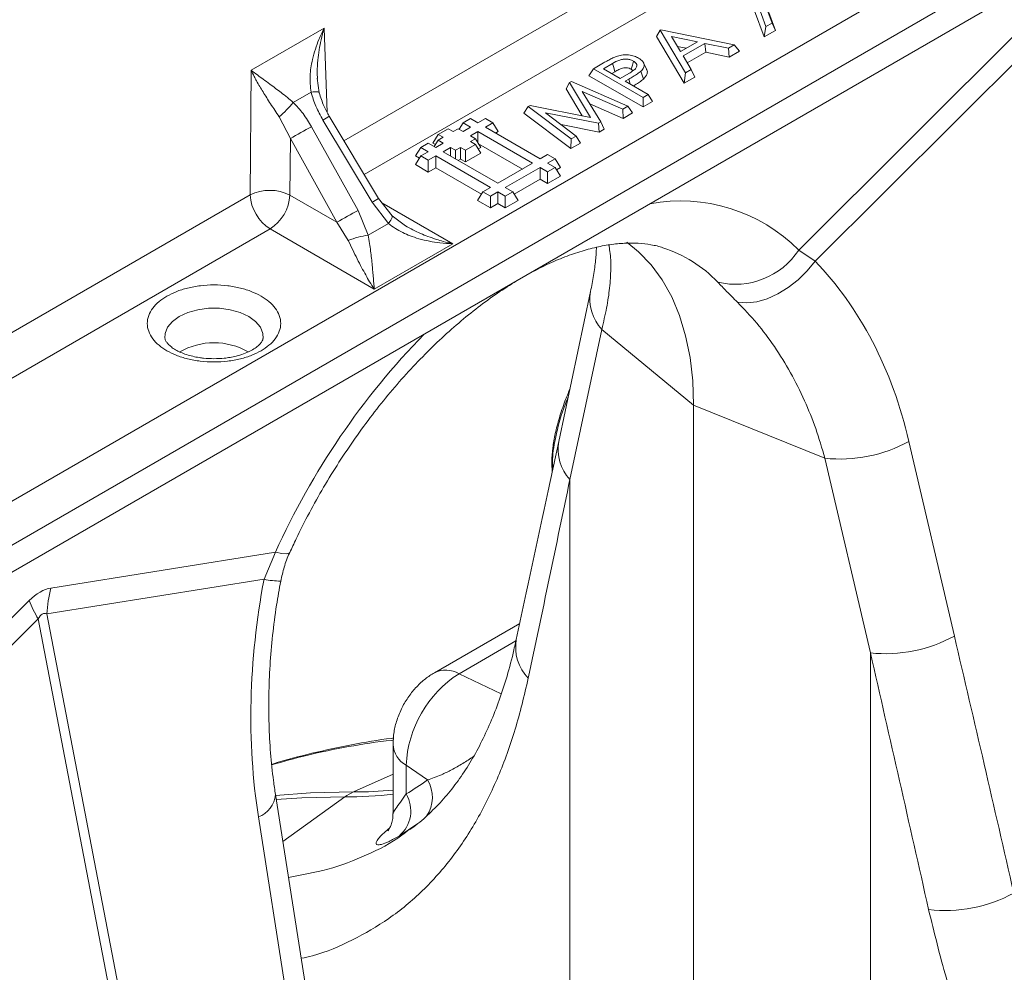
# Model space of a CAD drawing. Units: millimetres. Extents: x 0 to 8400, y 0 to 5940.
# Drawn here: x 6459 to 6530, y 4777 to 4845 of the extents above; entities that cross this region are included whole.
import ezdxf

# ---------------------------------------------------------------- set-up
doc = ezdxf.new("R2010")
doc.units = ezdxf.units.MM
doc.layers.get('0').update_dxf_attribs({"lineweight": 0})

msp = doc.modelspace()

# ---------------------------------------------------------------- linework, layer by layer
at = {"color": 7, "linetype": 'Continuous'}
for p, q in [((6615.571, 4900.884), (6438.677, 4798.765)), ((6440.109, 4796.474), (6617.003, 4898.593)), ((6440.27, 4794.637), (6617.164, 4896.755)), ((6512.57, 4844.213), (6511.936, 4845.928)), ((6512.482, 4845.86), (6513, 4844.461)), ((6511.752, 4845.331), (6512.441, 4843.47)), ((6513.239, 4843.93), (6512.766, 4845.206)), ((6513, 4844.461), (6512.57, 4844.213)), ((6513, 4844.461), (6513.239, 4843.93)), ((6481.139, 4844.094), (6475.948, 4841.098)), ((6504.791, 4843.492), (6505.042, 4843.948)), ((6505.042, 4843.948), (6505.087, 4843.975)), ((6506.855, 4840.913), (6505.042, 4843.948)), ((6505.087, 4843.975), (6510.3, 4842.902)), ((6512.57, 4844.213), (6512.441, 4843.47)), ((6512.441, 4843.47), (6513.239, 4843.93)), ((6530.874, 4844.213), (6514.897, 4828.317)), ((6504.791, 4843.492), (6506.762, 4840.191)), ((6505.846, 4843.505), (6506.489, 4842.429)), ((6507.694, 4843.125), (6505.846, 4843.505)), ((6506.489, 4842.429), (6507.694, 4843.125)), ((6508.229, 4843.015), (6506.675, 4842.118)), ((6509.899, 4842.671), (6508.229, 4843.015)), ((6508.229, 4843.015), (6508.285, 4842.379)), ((6506.271, 4842.794), (6506.898, 4842.665)), ((6506.971, 4841.621), (6508.285, 4842.379)), ((6508.285, 4842.379), (6509.956, 4842.035)), ((6510.3, 4842.902), (6509.899, 4842.671)), ((6509.899, 4842.671), (6509.956, 4842.035)), ((6509.956, 4842.035), (6510.698, 4842.464)), ((6510.3, 4842.902), (6510.698, 4842.464)), ((6516.064, 4827.531), (6531.514, 4842.902)), ((6500.291, 4841.206), (6501.014, 4841.623)), ((6504.074, 4841.176), (6503.863, 4841.632)), ((6506.675, 4842.118), (6507.256, 4841.145)), ((6475.948, 4841.098), (6475.882, 4832.24)), ((6500.291, 4841.206), (6499.982, 4840.716)), ((6503.827, 4839.165), (6500.291, 4841.206)), ((6501.017, 4841.206), (6501.663, 4841.579)), ((6502.195, 4840.526), (6501.017, 4841.206)), ((6501.595, 4840.872), (6501.818, 4841)), ((6502.99, 4841.178), (6503.118, 4841.068)), ((6503.681, 4841.032), (6503.867, 4840.476)), ((6506.855, 4840.913), (6506.762, 4840.191)), ((6507.256, 4841.145), (6506.855, 4840.913)), ((6507.256, 4841.145), (6507.506, 4840.621)), ((6480.797, 4839.505), (6480.656, 4840.543)), ((6498.598, 4840.229), (6498.347, 4839.772)), ((6498.598, 4840.229), (6498.742, 4840.312)), ((6500.096, 4837.744), (6498.598, 4840.229)), ((6498.742, 4840.312), (6502.748, 4838.542)), ((6499.982, 4840.716), (6503.827, 4838.497)), ((6502.822, 4840.879), (6502.195, 4840.526)), ((6502.558, 4840.317), (6502.817, 4840.466)), ((6502.558, 4840.317), (6504.189, 4839.374)), ((6506.762, 4840.191), (6507.506, 4840.621)), ((6480.213, 4839.549), (6478.943, 4838.816)), ((6498.347, 4839.772), (6499.498, 4837.864)), ((6502.383, 4838.331), (6499.507, 4839.602)), ((6499.507, 4839.602), (6500.818, 4837.428)), ((6503.827, 4839.165), (6504.189, 4839.374)), ((6503.827, 4839.165), (6503.827, 4838.497)), ((6503.827, 4838.497), (6504.498, 4838.885)), ((6504.498, 4838.885), (6504.189, 4839.374)), ((6495.647, 4838.525), (6495.357, 4838.046)), ((6495.647, 4838.525), (6495.786, 4838.605)), ((6498.714, 4836.214), (6495.647, 4838.525)), ((6495.786, 4838.605), (6500.096, 4837.744)), ((6500.04, 4838.718), (6502.402, 4837.674)), ((6502.748, 4838.542), (6502.383, 4838.331)), ((6502.383, 4838.331), (6502.402, 4837.674)), ((6502.748, 4838.542), (6503.079, 4838.065)), ((6477.94, 4837.8), (6478.74, 4836.241)), ((6484.552, 4831.71), (6481.059, 4837.554)), ((6485, 4831.991), (6481.507, 4837.834)), ((6491.024, 4837.353), (6491.554, 4837.66)), ((6491.554, 4837.66), (6492.084, 4837.353)), ((6492.084, 4837.353), (6492.615, 4837.66)), ((6492.615, 4837.66), (6493.145, 4837.353)), ((6495.357, 4838.046), (6498.692, 4835.533)), ((6500.65, 4837.331), (6496.878, 4838.084)), ((6496.878, 4838.084), (6499.08, 4836.425)), ((6500.818, 4837.428), (6500.65, 4837.331)), ((6500.818, 4837.428), (6501.069, 4836.905)), ((6502.402, 4837.674), (6503.079, 4838.065)), ((6480.248, 4837.086), (6483.563, 4831.139)), ((6489.256, 4836.537), (6489.963, 4836.945)), ((6489.963, 4836.945), (6490.316, 4836.741)), ((6490.316, 4836.741), (6490.67, 4836.945)), ((6490.67, 4836.945), (6491.024, 4836.741)), ((6491.024, 4837.353), (6490.741, 4836.904)), ((6491.554, 4837.047), (6491.024, 4837.353)), ((6491.554, 4837.047), (6491.024, 4836.741)), ((6491.554, 4836.435), (6492.084, 4836.741)), ((6492.084, 4836.741), (6495.973, 4834.496)), ((6492.084, 4836.741), (6492.084, 4835.951)), ((6493.145, 4837.353), (6492.615, 4837.047)), ((6492.615, 4837.047), (6496.504, 4834.802)), ((6493.145, 4837.353), (6493.531, 4836.741)), ((6493.338, 4836.63), (6493.531, 4836.741)), ((6498.004, 4837.236), (6500.707, 4836.696)), ((6500.707, 4836.696), (6500.65, 4837.331)), ((6500.707, 4836.696), (6501.069, 4836.905)), ((6478.74, 4836.241), (6478.71, 4832.225)), ((6482.054, 4830.295), (6478.74, 4836.241)), ((6489.256, 4836.537), (6488.87, 4835.925)), ((6489.256, 4836.129), (6488.973, 4835.68)), ((6489.609, 4836.333), (6489.256, 4836.537)), ((6489.256, 4836.129), (6489.609, 4836.333)), ((6489.609, 4835.925), (6489.256, 4836.129)), ((6491.908, 4836.231), (6491.554, 4836.435)), ((6491.554, 4836.027), (6491.908, 4836.231)), ((6491.908, 4835.823), (6491.554, 4836.027)), ((6491.908, 4836.231), (6492.294, 4835.618)), ((6498.714, 4836.214), (6498.692, 4835.533)), ((6499.08, 4836.425), (6498.714, 4836.214)), ((6499.08, 4836.425), (6499.37, 4835.924)), ((6488.018, 4835.619), (6487.632, 4835.006)), ((6488.018, 4835.619), (6488.549, 4835.925)), ((6488.549, 4835.312), (6488.018, 4835.619)), ((6488.018, 4835.006), (6488.549, 4835.312)), ((6488.549, 4835.925), (6489.079, 4835.619)), ((6488.87, 4835.925), (6489.058, 4835.816)), ((6489.609, 4835.925), (6489.079, 4835.619)), ((6489.609, 4835.312), (6490.14, 4835.619)), ((6493.498, 4833.067), (6489.609, 4835.312)), ((6490.14, 4835.619), (6490.493, 4835.414)), ((6490.14, 4835.619), (6490.14, 4835.006)), ((6490.493, 4835.414), (6490.847, 4835.619)), ((6490.493, 4835.414), (6490.493, 4834.802)), ((6490.847, 4835.619), (6491.2, 4835.414)), ((6490.847, 4835.619), (6490.847, 4834.783)), ((6491.2, 4835.414), (6491.908, 4835.823)), ((6491.2, 4835.414), (6491.2, 4834.579)), ((6491.908, 4835.823), (6492.294, 4835.21)), ((6492.105, 4835.51), (6492.294, 4835.618)), ((6492.129, 4835.88), (6495.25, 4834.078)), ((6498.692, 4835.533), (6499.37, 4835.924)), ((6487.632, 4835.006), (6487.915, 4834.843)), ((6488.018, 4835.006), (6487.632, 4834.394)), ((6488.549, 4834.7), (6488.018, 4835.006)), ((6489.079, 4835.006), (6488.549, 4834.7)), ((6488.549, 4834.7), (6488.549, 4833.865)), ((6492.968, 4832.761), (6489.079, 4835.006)), ((6489.079, 4835.006), (6489.079, 4834.171)), ((6490.686, 4834.691), (6490.847, 4834.783)), ((6490.847, 4834.783), (6491.2, 4834.579)), ((6491.2, 4834.579), (6492.294, 4835.21)), ((6496.504, 4834.802), (6497.034, 4835.108)), ((6497.034, 4835.108), (6497.564, 4834.802)), ((6497.564, 4834.802), (6497.034, 4834.496)), ((6497.564, 4834.802), (6497.95, 4834.19)), ((6487.632, 4834.394), (6488.549, 4833.865)), ((6488.549, 4833.865), (6489.079, 4834.171)), ((6489.079, 4834.171), (6492.335, 4832.292)), ((6495.973, 4834.496), (6493.498, 4833.067)), ((6496.504, 4834.19), (6494.029, 4832.761)), ((6497.034, 4833.884), (6496.504, 4834.19)), ((6496.504, 4834.19), (6496.504, 4833.355)), ((6497.034, 4834.496), (6497.564, 4834.19)), ((6497.564, 4834.19), (6497.034, 4833.884)), ((6497.564, 4834.19), (6497.95, 4833.577)), ((6497.667, 4834.026), (6497.95, 4834.19)), ((6494.662, 4832.292), (6496.504, 4833.355)), ((6496.504, 4833.355), (6497.034, 4833.048)), ((6497.034, 4833.884), (6497.034, 4833.048)), ((6497.034, 4833.048), (6497.95, 4833.577)), ((6492.438, 4832.455), (6492.968, 4832.761)), ((6494.029, 4832.761), (6494.559, 4832.455)), ((6478.71, 4832.225), (6482.054, 4830.295)), ((6485.976, 4830.74), (6485, 4831.991)), ((6492.438, 4832.455), (6492.052, 4831.843)), ((6492.052, 4831.843), (6492.968, 4831.314)), ((6492.968, 4832.149), (6492.438, 4832.455)), ((6493.499, 4832.455), (6492.968, 4832.149)), ((6492.968, 4832.149), (6492.968, 4831.314)), ((6494.029, 4832.149), (6493.499, 4832.455)), ((6493.499, 4832.455), (6493.499, 4831.62)), ((6494.559, 4832.455), (6494.029, 4832.149)), ((6494.029, 4832.149), (6494.029, 4831.314)), ((6494.029, 4831.314), (6494.945, 4831.843)), ((6494.559, 4832.455), (6494.945, 4831.843)), ((6483.563, 4831.139), (6484.276, 4829.372)), ((6485.725, 4830.209), (6484.552, 4831.71)), ((6492.968, 4831.314), (6493.499, 4831.62)), ((6493.499, 4831.62), (6494.029, 4831.314)), ((6486.922, 4830.033), (6485.976, 4830.74)), ((6477.296, 4829.819), (6484.709, 4825.54)), ((6482.054, 4830.295), (6482.856, 4828.998)), ((6484.276, 4829.372), (6485.725, 4830.209)), ((6484.709, 4825.54), (6490.293, 4828.763)), ((6516.064, 4827.531), (6514.897, 4828.317)), ((6500.096, 4825.37), (6497.83, 4814.702)), ((6500.891, 4822.676), (6498.625, 4812.008)), ((6500.891, 4822.676), (6507.426, 4817.288)), ((6516.76, 4813.515), (6507.426, 4817.288)), ((6507.426, 4761.148), (6507.426, 4817.288)), ((6525.973, 4800.869), (6522.737, 4814.712)), ((6516.76, 4813.515), (6519.996, 4799.671)), ((6498.625, 4812.008), (6498.625, 4767.562)), ((6477.682, 4806.833), (6461.704, 4804.282)), ((6477.682, 4806.833), (6476.869, 4804.904)), ((6461.419, 4802.437), (6476.869, 4804.904)), ((6460.164, 4803.392), (6444.187, 4787.497)), ((6471.849, 4748.109), (6461.419, 4802.437)), ((6445.353, 4786.71), (6460.803, 4802.081)), ((6460.803, 4802.081), (6471.233, 4747.753)), ((6495.056, 4801.764), (6488.986, 4798.26)), ((6519.996, 4799.671), (6519.996, 4755.226)), ((6486.042, 4793.161), (6486.042, 4788.236)), ((6488.49, 4790.637), (6486.978, 4791.677)), ((6486.978, 4791.677), (6486.978, 4789.637)), ((6479.948, 4775.186), (6477.682, 4789.59)), ((6476.469, 4788.002), (6478.734, 4773.598))]:
    msp.add_line(p, q, dxfattribs=at)
at = {"color": 8, "linetype": 'Continuous'}
for p, q in [((6514.773, 4854.691), (6482.55, 4836.089)), ((6483.989, 4833.682), (6516.187, 4852.27)), ((6481.366, 4838.106), (6481.139, 4844.094)), ((6502.817, 4840.466), (6502.911, 4840.112)), ((6475.882, 4832.24), (6443.659, 4813.638)), ((6490.293, 4828.763), (6485.244, 4831.678)), ((6445.098, 4811.231), (6477.296, 4829.819)), ((6494.777, 4800.523), (6490.74, 4798.192)), ((6493.74, 4796.763), (6490.74, 4798.192)), ((6486.042, 4791.037), (6483.233, 4789.782)), ((6478.206, 4786.259), (6482.617, 4789.426)), ((6487.806, 4787.529), (6486.474, 4786.648))]:
    msp.add_line(p, q, dxfattribs=at)
at = {"color": 7, "linetype": 'Continuous', "flags": 128}
for points in [[(6503.145, 4841.757), (6503.068, 4841.467), (6502.99, 4841.178)], [(6501.663, 4841.579), (6501.74, 4841.29), (6501.818, 4841)], [(6507.426, 4817.288), (6507.363, 4819.021), (6507.173, 4820.67), (6506.858, 4822.222), (6506.421, 4823.667), (6505.863, 4824.995), (6505.189, 4826.198), (6504.404, 4827.266), (6503.512, 4828.193), (6502.664, 4828.874)], [(6510.541, 4824.61), (6511.198, 4824.558), (6511.912, 4824.641), (6512.66, 4824.855), (6513.418, 4825.195), (6514.161, 4825.649), (6514.864, 4826.202), (6515.506, 4826.836), (6516.064, 4827.531)]]:
    msp.add_lwpolyline(points, dxfattribs=at)
at = {"color": 8, "linetype": 'Continuous', "flags": 128}
for points in [[(6480.213, 4839.549), (6480.363, 4839.565), (6480.495, 4839.572), (6480.607, 4839.571), (6480.694, 4839.56), (6480.757, 4839.541), (6480.792, 4839.514), (6480.797, 4839.504)], [(6485.725, 4830.209), (6485.817, 4830.335), (6485.89, 4830.449), (6485.945, 4830.548), (6485.978, 4830.63), (6485.99, 4830.693), (6485.98, 4830.735), (6485.976, 4830.74)], [(6469.814, 4822.053), (6469.83, 4822.393), (6470.005, 4822.834), (6470.345, 4823.242), (6470.834, 4823.595), (6471.446, 4823.878), (6472.152, 4824.074), (6472.917, 4824.175), (6473.7, 4824.175), (6474.464, 4824.074), (6475.171, 4823.878), (6475.783, 4823.595), (6476.272, 4823.242), (6476.612, 4822.834), (6476.787, 4822.393), (6476.801, 4822.032)], [(6478.698, 4806.805), (6478.648, 4806.755), (6478.454, 4806.715), (6478.128, 4806.742), (6477.682, 4806.833)], [(6477.691, 4789.533), (6480.18, 4789.714), (6483.233, 4789.782)], [(6482.617, 4789.426), (6479.563, 4789.358), (6477.738, 4789.237)]]:
    msp.add_lwpolyline(points, dxfattribs=at)
at = {"color": 7, "linetype": 'Continuous'}
for centre, radius, start, end in [((6474.186, 4842.507), 6.021, 308.57107, 322.19154), ((6524.746, 4755.806), 92.663, 118.69928, 119.76824), ((6477.282, 4829.364), 3.198, 63.4686, 115.94773), ((6478.959, 4832.413), 3.081, 183.22965, 237.34774), ((6475.631, 4832.416), 3.085, 302.67417, 356.45973), ((6528.061, 4749.86), 92.663, 118.69928, 119.76824), ((6485.066, 4823.492), 5.933, 97.65133, 111.86962), ((6510.405, 4831.247), 5.363, 256.34529, 326.89159), ((6473.309, 4816.846), 4.879, 60.09687, 119.97341), ((6517.849, 4823.593), 10.137, 263.83086, 298.82929), ((6470.455, 4801.985), 9.047, 165.29332, 177.13803), ((6468.706, 4806.746), 9.177, 201.4323, 210.55016), ((6521.085, 4809.749), 10.137, 263.83086, 298.82929), ((6495.145, 4791.305), 8.175, 122.60548, 177.39452), ((6484.676, 4786.571), 3.52, 114.19545, 125.79918), ((6484.963, 4788.44), 2.344, 310.14689, 30.70209), ((6525.345, 4791.5), 10.146, 263.16411, 298.5707)]:
    msp.add_arc(centre, radius, start, end, dxfattribs=at)
at = {"color": 8, "linetype": 'Continuous'}
for centre, radius, start, end in [((6477.036, 4844.48), 8.01, 300.15136, 303.93206), ((6479.776, 4839.839), 9.428, 300.43578, 303.64764), ((6506.5, 4819.976), 11.836, 44.80652, 100.63394), ((6502.431, 4819.667), 9.249, 43.51196, 72.32238), ((6503.188, 4824.818), 3.141, 169.83837, 223.00505), ((6526.923, 4784.601), 54.028, 135.68838, 155.701), ((6500.923, 4814.15), 3.141, 169.8843, 223.00311), ((6478.009, 4809.958), 5.181, 257.29306, 270.50803), ((6497.919, 4800.072), 3.157, 169.89314, 224.34544), ((6489.8, 4796.587), 1.86, 59.63846, 116.1013), ((6487.897, 4793.293), 1.859, 183.89515, 240.37041), ((6486.503, 4789.397), 2.342, 325.18415, 31.97211), ((6483.383, 4815.857), 26.076, 269.67101, 275.85322), ((6475.791, 4789.778), 1.901, 290.89055, 354.29751), ((6482.781, 4815.151), 25.726, 269.63457, 277.28282)]:
    msp.add_arc(centre, radius, start, end, dxfattribs=at)
at = {"color": 7, "linetype": 'Continuous'}
for centre, major_axis, ratio, start_param, end_param in [((6497.835, 4801.273), (9.854, 31.499), 0.758199, 5.373395, 5.891313), ((6293.837, 4510.056), (219.199, 753.402), 0.159563, 5.150309, 5.170683), ((6497.716, 4801.204), (6.612, 33.107), 0.627056, 1.584259, 2.102177), ((6460.934, 4761.807), (1.108, 42.497), 0.206345, 0.038472, 0.213005), ((6466.237, 4758.746), (-5.012, 43.725), 0.085149, 6.232853, 6.407386), ((6379.711, 4461.11), (-150.348, 955.638), 0.215523, 5.021383, 5.041757), ((6376.601, 4462.277), (-147.512, 953.289), 0.211732, 5.020826, 5.0412), ((6459.136, 4843.744), (-26.696, 54.723), 0.525017, 3.182274, 3.238643)]:
    msp.add_ellipse(centre, major_axis=major_axis, ratio=ratio, start_param=start_param, end_param=end_param, dxfattribs=at)
for points, knots in [([(6481.139, 4844.094), (6481.011, 4843.828), (6480.776, 4843.342), (6480.506, 4842.597), (6480.315, 4841.918), (6480.197, 4841.285), (6480.11, 4840.504), (6480.171, 4839.935), (6480.213, 4839.549)], [0, 0, 0, 0, 0.186151, 0.341122, 0.4999, 0.63158, 0.750485, 1, 1, 1, 1]), ([(6501.014, 4841.623), (6501.114, 4841.68), (6501.305, 4841.788), (6501.594, 4841.946), (6501.801, 4842.033), (6501.905, 4842.077)], [0, 0, 0, 0, 0.354212, 0.676228, 1, 1, 1, 1]), ([(6501.663, 4841.579), (6501.82, 4841.671), (6502.041, 4841.799), (6502.418, 4841.893), (6502.692, 4841.894), (6502.949, 4841.852), (6503.081, 4841.788), (6503.145, 4841.757)], [0, 0, 0, 0, 0.385025, 0.543515, 0.702771, 0.854592, 1, 1, 1, 1]), ([(6501.905, 4842.077), (6502.033, 4842.114), (6502.311, 4842.195), (6502.78, 4842.206), (6503.206, 4842.121), (6503.41, 4842.016), (6503.506, 4841.967)], [0, 0, 0, 0, 0.243971, 0.532984, 0.781224, 1, 1, 1, 1]), ([(6503.145, 4841.757), (6503.218, 4841.704), (6503.354, 4841.604), (6503.401, 4841.42), (6503.332, 4841.239), (6503.122, 4841.058), (6502.929, 4840.943), (6502.822, 4840.879)], [0, 0, 0, 0, 0.197091, 0.36878, 0.526883, 0.73619, 1, 1, 1, 1]), ([(6503.506, 4841.967), (6503.621, 4841.889), (6503.821, 4841.754), (6503.922, 4841.505), (6503.889, 4841.261), (6503.755, 4841.113), (6503.681, 4841.032)], [0, 0, 0, 0, 0.295673, 0.514517, 0.732498, 1, 1, 1, 1]), ([(6475.948, 4841.098), (6476.018, 4840.955), (6476.137, 4840.712), (6476.347, 4840.323), (6476.557, 4839.955), (6476.88, 4839.417), (6477.32, 4838.724), (6477.734, 4838.108), (6477.94, 4837.8)], [0, 0, 0, 0, 0.1465022, 0.2505656, 0.3835075, 0.5000272, 0.7502335, 1, 1, 1, 1]), ([(6478.943, 4838.816), (6478.805, 4838.933), (6478.513, 4839.18), (6478.093, 4839.511), (6477.675, 4839.829), (6477.247, 4840.147), (6476.812, 4840.464), (6476.36, 4840.792), (6476.093, 4840.99), (6475.948, 4841.098)], [0, 0, 0, 0, 0.1187661, 0.249863, 0.3687044, 0.500325, 0.6590216, 0.8139231, 1, 1, 1, 1]), ([(6501.818, 4841), (6501.913, 4841.053), (6502.079, 4841.145), (6502.317, 4841.25), (6502.542, 4841.282), (6502.739, 4841.269), (6502.893, 4841.229), (6502.967, 4841.19), (6502.99, 4841.178)], [0, 0, 0, 0, 0.287482, 0.504806, 0.642385, 0.779598, 0.931745, 1, 1, 1, 1]), ([(6503.681, 4841.032), (6503.598, 4840.966), (6503.427, 4840.832), (6503.128, 4840.648), (6502.92, 4840.527), (6502.817, 4840.466)], [0, 0, 0, 0, 0.32293, 0.661162, 1, 1, 1, 1]), ([(6503.867, 4840.476), (6503.966, 4840.597), (6504.133, 4840.8), (6504.147, 4841.056), (6504.074, 4841.156), (6504.061, 4841.173)], [0, 0, 0, 0, 0.553195, 0.923254, 1, 1, 1, 1]), ([(6503.135, 4839.983), (6503.179, 4840.009), (6503.332, 4840.099), (6503.59, 4840.257), (6503.774, 4840.403), (6503.867, 4840.476)], [0, 0, 0, 0, 0.167005, 0.582356, 1, 1, 1, 1]), ([(6481.059, 4837.554), (6480.879, 4837.879), (6480.525, 4838.518), (6480.316, 4839.209), (6480.213, 4839.549)], [0, 0, 0, 0, 0.5080731, 1, 1, 1, 1]), ([(6480.248, 4837.086), (6480.057, 4837.404), (6479.68, 4838.031), (6479.186, 4838.557), (6478.943, 4838.816)], [0, 0, 0, 0, 0.508073, 1, 1, 1, 1]), ([(6481.507, 4837.834), (6481.373, 4838.073), (6481.075, 4838.606), (6480.896, 4839.186), (6480.797, 4839.505)], [0, 0, 0, 0, 0.449832, 1, 1, 1, 1]), ([(6485.725, 4830.209), (6485.883, 4830.085), (6486.198, 4829.838), (6486.721, 4829.554), (6487.279, 4829.313), (6487.911, 4829.104), (6488.62, 4828.936), (6489.43, 4828.809), (6489.988, 4828.779), (6490.293, 4828.763)], [0, 0, 0, 0, 0.125273, 0.249835, 0.368474, 0.500204, 0.658857, 0.813847, 1, 1, 1, 1]), ([(6484.709, 4825.54), (6484.696, 4825.683), (6484.675, 4825.927), (6484.641, 4826.345), (6484.606, 4826.756), (6484.563, 4827.23), (6484.514, 4827.717), (6484.452, 4828.244), (6484.38, 4828.788), (6484.311, 4829.177), (6484.276, 4829.372)], [0, 0, 0, 0, 0.146703, 0.250902, 0.383548, 0.499829, 0.631545, 0.750181, 0.874735, 1, 1, 1, 1]), ([(6478.698, 4806.805), (6478.848, 4807.129), (6479.286, 4808.078), (6480.078, 4809.635), (6481.096, 4811.457), (6482.188, 4813.235), (6483.347, 4814.957), (6484.564, 4816.614), (6485.832, 4818.194), (6487.141, 4819.689), (6488.484, 4821.09), (6489.85, 4822.389), (6491.229, 4823.578), (6492.611, 4824.652), (6493.985, 4825.607), (6495.341, 4826.437), (6496.668, 4827.142), (6497.956, 4827.721), (6499.195, 4828.174), (6500.376, 4828.505), (6501.491, 4828.718), (6502.535, 4828.818), (6503.51, 4828.814), (6504.408, 4828.697), (6504.981, 4828.582), (6505.237, 4828.48), (6505.24, 4828.479)], [0, 0, 0, 0, 0.0231707, 0.0678627, 0.1125845, 0.1573156, 0.2020283, 0.2466976, 0.2913007, 0.3358153, 0.3802193, 0.424492, 0.4686145, 0.5125715, 0.5563537, 0.5999611, 0.6434083, 0.6867313, 0.7299987, 0.7732913, 0.8167593, 0.8606472, 0.9053229, 0.9513284, 0.9994367, 1, 1, 1, 1]), ([(6482.856, 4828.998), (6482.963, 4828.776), (6483.181, 4828.321), (6483.496, 4827.68), (6483.803, 4827.083), (6484.097, 4826.542), (6484.396, 4826.024), (6484.599, 4825.711), (6484.709, 4825.54)], [0, 0, 0, 0, 0.160307, 0.32728, 0.500066, 0.658956, 0.814099, 1, 1, 1, 1]), ([(6500.51, 4828.513), (6500.506, 4828.372), (6500.495, 4827.939), (6500.4, 4827.075), (6500.256, 4826.152), (6500.134, 4825.558), (6500.096, 4825.37)], [0, 0, 0, 0, 0.1627233, 0.5000561, 0.8421723, 1, 1, 1, 1]), ([(6476.664, 4821.161), (6476.858, 4821.286), (6477.257, 4821.542), (6477.696, 4822.011), (6477.987, 4822.537), (6478.088, 4823.098), (6477.987, 4823.66), (6477.697, 4824.187), (6477.252, 4824.652), (6476.683, 4825.046), (6475.999, 4825.375), (6475.194, 4825.632), (6474.281, 4825.799), (6473.309, 4825.857), (6472.336, 4825.799), (6471.425, 4825.631), (6470.613, 4825.378), (6470.169, 4825.147), (6469.953, 4825.035)], [0, 0, 0, 0, 0.058258, 0.120006, 0.18432, 0.25, 0.31568, 0.379994, 0.441742, 0.5, 0.558258, 0.620006, 0.68432, 0.75, 0.81568, 0.879994, 0.941742, 1, 1, 1, 1]), ([(6509.139, 4826.035), (6509.341, 4825.825), (6509.751, 4825.399), (6510.275, 4824.875), (6510.541, 4824.61)], [0, 0, 0, 0, 0.494333, 1, 1, 1, 1]), ([(6469.953, 4825.035), (6469.759, 4824.911), (6469.36, 4824.655), (6468.921, 4824.186), (6468.63, 4823.66), (6468.529, 4823.098), (6468.63, 4822.537), (6468.92, 4822.01), (6469.365, 4821.545), (6469.934, 4821.15), (6470.618, 4820.822), (6471.423, 4820.565), (6472.336, 4820.398), (6473.308, 4820.339), (6474.281, 4820.397), (6475.192, 4820.566), (6476.004, 4820.819), (6476.448, 4821.049), (6476.664, 4821.161)], [0, 0, 0, 0, 0.058258, 0.1200057, 0.1843204, 0.25, 0.3156796, 0.3799943, 0.441742, 0.5, 0.558258, 0.6200057, 0.6843204, 0.75, 0.8156796, 0.8799943, 0.941742, 1, 1, 1, 1]), ([(6510.541, 4824.61), (6511.008, 4824.12), (6511.942, 4823.141), (6513.2, 4821.456), (6514.339, 4819.62), (6515.316, 4817.662), (6516.139, 4815.631), (6516.552, 4814.222), (6516.76, 4813.515)], [0, 0, 0, 0, 0.166729, 0.33346, 0.504948, 0.676436, 0.837695, 1, 1, 1, 1]), ([(6473.308, 4820.588), (6473.057, 4820.596), (6472.703, 4820.606), (6472.199, 4820.675), (6471.789, 4820.755), (6471.34, 4820.881), (6470.924, 4821.04), (6470.559, 4821.225), (6470.261, 4821.425), (6470.041, 4821.625), (6469.899, 4821.807), (6469.829, 4821.951), (6469.821, 4822.012), (6469.817, 4822.043)], [0, 0, 0, 0, 0.126434, 0.177932, 0.262083, 0.347457, 0.436684, 0.527079, 0.617852, 0.709147, 0.802498, 0.901651, 1, 1, 1, 1]), ([(6476.791, 4822.031), (6476.789, 4822), (6476.786, 4821.938), (6476.697, 4821.772), (6476.522, 4821.566), (6476.243, 4821.34), (6475.873, 4821.123), (6475.418, 4820.927), (6474.937, 4820.78), (6474.467, 4820.682), (6473.942, 4820.607), (6473.553, 4820.595), (6473.308, 4820.588)], [0, 0, 0, 0, 0.106897, 0.210231, 0.314039, 0.416711, 0.51856, 0.618819, 0.724514, 0.802981, 0.876331, 1, 1, 1, 1]), ([(6498.624, 4818.44), (6498.504, 4818.149), (6498.211, 4817.441), (6497.861, 4816.376), (6497.567, 4815.259), (6497.391, 4814.231), (6497.316, 4813.318), (6497.353, 4812.791), (6497.371, 4812.544)], [0, 0, 0, 0, 0.127713, 0.309963, 0.490405, 0.667875, 0.844517, 1, 1, 1, 1]), ([(6497.83, 4814.702), (6497.582, 4813.533), (6496.586, 4808.849), (6495.572, 4804.152), (6494.811, 4800.627)], [0, 0, 0, 0, 0.24953, 1, 1, 1, 1]), ([(6478.057, 4804.776), (6478.133, 4805.108), (6478.29, 4805.787), (6478.523, 4806.465), (6478.692, 4806.788), (6478.7, 4806.802)], [0, 0, 0, 0, 0.475971, 0.976193, 1, 1, 1, 1]), ([(6477.682, 4789.59), (6477.633, 4789.921), (6477.488, 4790.892), (6477.319, 4792.554), (6477.207, 4794.588), (6477.193, 4796.669), (6477.278, 4798.784), (6477.462, 4800.919), (6477.721, 4802.922), (6477.952, 4804.206), (6478.055, 4804.777)], [0, 0, 0, 0, 0.070035, 0.205789, 0.342001, 0.478637, 0.615586, 0.75273, 0.88994, 1, 1, 1, 1]), ([(6494.803, 4800.642), (6494.733, 4800.308), (6494.524, 4799.314), (6494.098, 4797.796), (6493.532, 4796.082), (6492.896, 4794.497), (6492.19, 4793.021), (6491.413, 4791.657), (6490.564, 4790.404), (6489.64, 4789.257), (6488.626, 4788.224), (6487.826, 4787.511), (6487.332, 4787.178), (6487.234, 4787.112)], [0, 0, 0, 0, 0.050383, 0.150102, 0.247903, 0.346773, 0.446519, 0.547477, 0.650075, 0.754821, 0.862245, 0.972684, 1, 1, 1, 1]), ([(6488.986, 4798.26), (6488.77, 4798.122), (6488.317, 4797.835), (6487.705, 4797.266), (6487.142, 4796.583), (6486.665, 4795.789), (6486.312, 4794.935), (6486.086, 4794.048), (6486.057, 4793.458), (6486.042, 4793.161)], [0, 0, 0, 0, 0.1260763, 0.2633049, 0.406632, 0.5553549, 0.7101367, 0.8542609, 1, 1, 1, 1]), ([(6486.079, 4793.605), (6486.037, 4793.6), (6485.02, 4793.493), (6483.078, 4793.15), (6480.272, 4792.546), (6478.389, 4792.066), (6477.458, 4791.754), (6477.419, 4791.741)], [0, 0, 0, 0, 0.014065, 0.339019, 0.662926, 0.985823, 1, 1, 1, 1]), ([(6486.03, 4788.236), (6486.033, 4788.159), (6486.041, 4787.935), (6485.965, 4787.611), (6485.853, 4787.305), (6485.744, 4787.109), (6485.674, 4787.012), (6485.673, 4787.011), (6485.673, 4787.011)], [0, 0, 0, 0, 0.107086, 0.311656, 0.496132, 0.67276, 0.857638, 1, 1, 1, 1]), ([(6524.138, 4781.426), (6524.536, 4779.797), (6525.334, 4776.529), (6526.975, 4771.54), (6528.932, 4766.506), (6531.241, 4761.414), (6533.867, 4756.325), (6536.757, 4751.329), (6539.847, 4746.496), (6543.126, 4741.807), (6546.599, 4737.218), (6549.044, 4734.297), (6550.266, 4732.836)], [0, 0, 0, 0, 0.0970806, 0.194803, 0.2943406, 0.3938784, 0.4962693, 0.5986596, 0.6975479, 0.7964347, 0.8982184, 1, 1, 1, 1])]:
    msp.add_open_spline(points, degree=3, knots=knots, dxfattribs=at)
at = {"color": 8, "linetype": 'Continuous'}
for points, knots in [([(6480.666, 4840.523), (6480.659, 4840.68), (6480.64, 4841.112), (6480.689, 4841.792), (6480.786, 4842.549), (6480.93, 4843.314), (6481.065, 4843.819), (6481.139, 4844.094)], [0, 0, 0, 0, 0.128442, 0.352214, 0.558198, 0.759152, 1, 1, 1, 1]), ([(6490.293, 4828.763), (6490.067, 4828.817), (6489.68, 4828.908), (6489.091, 4829.084), (6488.552, 4829.269), (6487.803, 4829.564), (6487.277, 4829.845), (6486.92, 4830.035)], [0, 0, 0, 0, 0.196245, 0.335592, 0.513747, 0.669683, 1, 1, 1, 1]), ([(6501.382, 4828.681), (6501.414, 4828.524), (6501.52, 4828.015), (6501.55, 4826.994), (6501.47, 4825.657), (6501.259, 4824.22), (6501.014, 4823.192), (6500.891, 4822.676)], [0, 0, 0, 0, 0.102501, 0.333411, 0.56432, 0.781456, 1, 1, 1, 1]), ([(6498.504, 4817.876), (6498.351, 4817.49), (6498.004, 4816.613), (6497.631, 4815.191), (6497.364, 4813.801), (6497.395, 4813.022), (6497.407, 4812.716)], [0, 0, 0, 0, 0.1930397, 0.437468, 0.7797333, 1, 1, 1, 1]), ([(6495.662, 4797.865), (6495.37, 4796.634), (6494.784, 4794.165), (6493.561, 4790.829), (6492.074, 4787.784), (6490.281, 4785.06), (6488.186, 4782.698), (6485.818, 4780.732), (6483.183, 4779.22), (6481.088, 4778.299), (6479.78, 4778.009), (6479.513, 4777.95)], [0, 0, 0, 0, 0.1181331, 0.2370473, 0.3581703, 0.4792934, 0.6038886, 0.7284828, 0.8488156, 0.9691467, 1, 1, 1, 1]), ([(6486.067, 4793.461), (6486.026, 4793.458), (6484.942, 4793.365), (6482.881, 4793.017), (6480.029, 4792.456), (6478.245, 4791.943), (6477.423, 4791.706)], [0, 0, 0, 0, 0.0135373, 0.3590888, 0.7046404, 1, 1, 1, 1]), ([(6488.49, 4790.637), (6488.813, 4790.746), (6489.345, 4790.926), (6490.209, 4791.354), (6490.948, 4791.76), (6491.503, 4792.131), (6491.757, 4792.3)], [0, 0, 0, 0, 0.348919, 0.575519, 0.805608, 1, 1, 1, 1]), ([(6486.045, 4788.236), (6486.044, 4788.236), (6485.972, 4788.222), (6486.206, 4788.545), (6486.542, 4789.035), (6486.832, 4789.435), (6486.978, 4789.637)], [0, 0, 0, 0, 0.004724, 0.410068, 0.702544, 1, 1, 1, 1]), ([(6478.608, 4783.707), (6479.554, 4783.877), (6481.52, 4784.229), (6484.192, 4785.264), (6486.115, 4786.236), (6487.037, 4786.986), (6487.213, 4787.13)], [0, 0, 0, 0, 0.292619, 0.607689, 0.925071, 1, 1, 1, 1]), ([(6486.474, 4786.648), (6486.226, 4786.509), (6485.729, 4786.231), (6485.228, 4786.041), (6484.927, 4786.004), (6484.817, 4786.086), (6484.862, 4786.267), (6485.045, 4786.524), (6485.349, 4786.84), (6485.659, 4787.099), (6485.797, 4787.213)], [0, 0, 0, 0, 0.174198, 0.34818, 0.476567, 0.604798, 0.709138, 0.813365, 0.917076, 1, 1, 1, 1])]:
    msp.add_open_spline(points, degree=3, knots=knots, dxfattribs=at)

doc.saveas('drawing.dxf')
